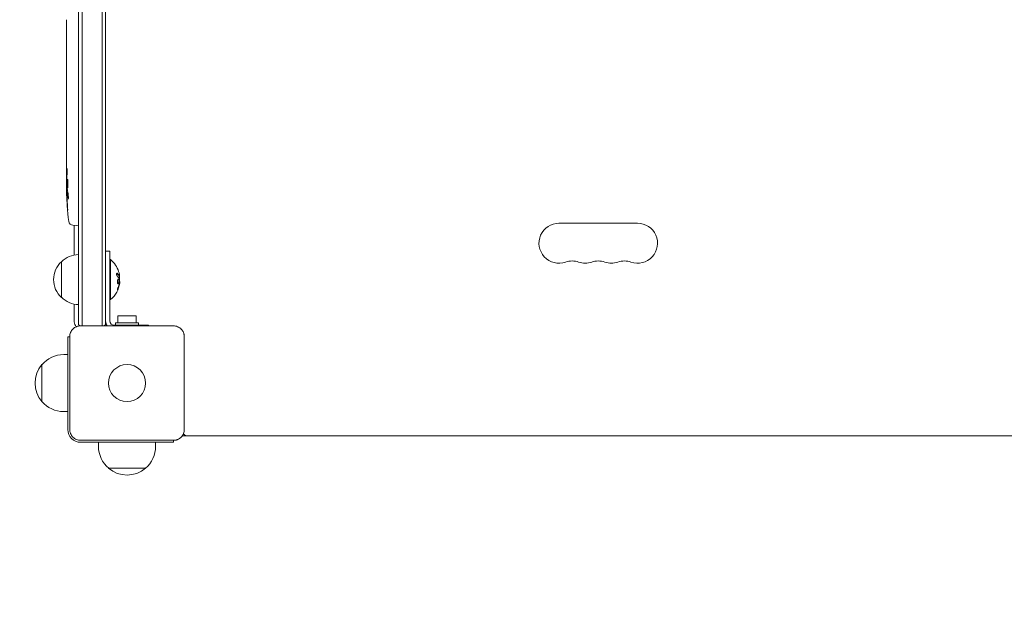
# Model space of a CAD drawing. Units: millimetres. Extents: x -2947 to 3794, y -2527 to 2527.
# Drawn here: x -1485 to -796, y -1146 to -735 of the extents above; entities that cross this region are included whole.
import ezdxf

# ---------------------------------------------------------------- set-up
doc = ezdxf.new("R2010")
doc.units = ezdxf.units.MM
doc.header["$LTSCALE"] = 20
doc.linetypes.add('HIDDEN', pattern=[9.525, 6.35, -3.175])
doc.layers.add('2d', color=230, linetype='Continuous')
doc.layers.add('EN-SafetyZone', color=93, linetype='HIDDEN')

msp = doc.modelspace()

# ---------------------------------------------------------------- linework, layer by layer
at = {"layer": '2d', "lineweight": 0}
for p, q in [((-1444, -370.89), (-1444, -949.11)), ((-1441.5, -370.1), (-1441.5, -949.9)), ((-1427.5, -370.1), (-1427.5, -949.9)), ((-1425, -949.11), (-1425, -370.89)), ((-1452.5, -746.11), (-1452.5, -742.9)), ((-1452.5, -766.38), (-1452.5, -763.02)), ((-1452.47, -771.65), (-1452.47, -769.51)), ((-1452.5, -779.73), (-1452.5, -774.79)), ((-1452.47, -782.87), (-1452.47, -785.01)), ((-1452.5, -791.2), (-1452.5, -788.15)), ((-1452.47, -797.23), (-1452.5, -797.23)), ((-1452.5, -797.53), (-1452.5, -801.13)), ((-1452.47, -794.47), (-1452.47, -802.46)), ((-1452.47, -802.62), (-1452.48, -802.62)), ((-1452.5, -811.93), (-1452.5, -808.05)), ((-1452.47, -815.44), (-1452.47, -817.55)), ((-1452.5, -827.26), (-1452.5, -821.06)), ((-1452.5, -839.41), (-1452.5, -835.41)), ((-1452.5, -848.5), (-1452.5, -845.37)), ((-1452.09, -850.04), (-1452.49, -850.06)), ((-1452.41, -854.94), (-1451.73, -854.96)), ((-1452.09, -856.5), (-1452.09, -856.5)), ((-1451.44, -856.53), (-1452.08, -856.5)), ((-1447.94, -879.41), (-1445.5, -879.5)), ((-1447, -900.3), (-1447, -879.45)), ((-1444, -879.45), (-1445.5, -879.5)), ((-1052.5, -878), (-1107.5, -878)), ((-1425, -897.5), (-1422, -897.5)), ((-1422, -897.5), (-1422, -946.5)), ((-1456, -905), (-1456, -930)), ((-1422, -903.5), (-1421.5, -903.5)), ((-1421.5, -903.5), (-1421.5, -931.5)), ((-1415.2, -915.44), (-1415.4, -915.44)), ((-1415.15, -918.93), (-1415.26, -918.93)), ((-1447, -947), (-1447, -934.7)), ((-1422, -931.5), (-1421.5, -931.5)), ((-1403.5, -942.9), (-1416.5, -942.9)), ((-1416.5, -942.9), (-1416.5, -947.9)), ((-1403.5, -942.9), (-1403.5, -947.9)), ((-1442.5, -949.9), (-1377.5, -949.9)), ((-1395, -949.5), (-1419, -949.5)), ((-1418, -947.9), (-1402, -947.9)), ((-1418, -949.5), (-1418, -947.9)), ((-1402, -949.5), (-1402, -947.9)), ((-1395, -949.5), (-1395, -949.9)), ((-1451.5, -1022.5), (-1451.5, -957.5)), ((-1450.1, -957.5), (-1451.5, -957.5)), ((-1450.1, -1022.5), (-1450.1, -957.5)), ((-1369.9, -957.5), (-1369.9, -1022.5)), ((-1451.5, -970), (-1454.3, -970)), ((-1469.63, -1003), (-1469.63, -977)), ((-1451.5, -1010), (-1454.3, -1010)), ((-788.7, -1027), (-1371.3, -1027)), ((-1377.5, -1030.1), (-1442.5, -1030.1)), ((-1442.5, -1031.5), (-1377.5, -1031.5)), ((-1430, -1031.5), (-1430, -1034.3)), ((-1390, -1031.5), (-1390, -1034.3)), ((-1377.5, -1031.5), (-1377.5, -1030.1)), ((-1397, -1049.63), (-1423, -1049.63))]:
    msp.add_line(p, q, dxfattribs=at)
msp.add_circle((-1410, -990), 13, dxfattribs=at)
for centre, radius, start, end in [((-1213.95, -848.5), 238.55, 180, 180.37365), ((-1213.95, -848.5), 238.55, 181.54688, 186.80643), ((-1447.84, -876.42), 3, 186.80643, 268), ((-1107.5, -892), 14, 90, 289.10989), ((-1052.5, -892), 14, 250.89011, 90), ((-1443.81, -917), 17, 90.6413, 135.8135), ((-1444.48, -917.5), 17, 132.66793, 227.33207), ((-1433.33, -917.5), 18.33, 17.72151, 49.80954), ((-1098.33, -918.46), 14, 70.89011, 109.10989), ((-1089.17, -892), 14, 250.89011, 289.10989), ((-1080, -918.46), 14, 70.89011, 109.10989), ((-1070.83, -892), 14, 250.89011, 289.10989), ((-1061.67, -918.46), 14, 70.89011, 109.10989), ((-1433.53, -917.5), 18.33, 353.04887, 6.46588), ((-1433.33, -917.5), 18.33, 310.19046, 352.31657), ((-1443.81, -918), 17, 224.1865, 269.3587), ((-1442, -947), 5, 180, 224.966), ((-1434.5, -937.5), 15, 230.70352, 235.83755), ((-1434.5, -937.5), 15, 304.24217, 309.29648), ((-1419, -946.5), 6, 180, 214.51811), ((-1419, -946.5), 3, 180, 270), ((-1454.3, -990), 20, 90, 140.02151), ((-1454.43, -990), 20, 139.4584, 220.5416), ((-1454.3, -990), 20, 219.97849, 270), ((-1442.5, -1022.5), 9, 180, 270), ((-1371.3, -1025.5), 1.5, 267.16849, 270), ((-1367, -1022), 5, 225.034, 270), ((-1410, -1034.3), 20, 180, 230.02151), ((-1410, -1034.3), 20, 309.97849, 0), ((-1410, -1034.43), 20, 229.4584, 310.5416)]:
    msp.add_arc(centre, radius, start, end, dxfattribs=at)
for centre, major_axis, ratio, start_param, end_param in [((-1214.42, -732.5), (-237.9, -11.26), 0.674575, 6.231151, 6.246958), ((-1214.26, -749.07), (-238.12, 11.29), 0.676105, 0.013181, 0.027722), ((-1214.65, -839.66), (236.95, 18.88), 0.898331, 3.094598, 3.118371), ((-1214.34, -838.72), (-238.11, -9.42), 0.469984, 0.050953, 0.08068), ((-1214.05, -848.06), (-232.38, -53.85), 0.987978, 6.095564, 6.128421), ((-1214.6, -851.43), (232.1, -51.81), 0.987086, 3.399564, 3.428795), ((-1214.29, -857.22), (-238.16, 9.38), 0.462192, 0.0806, 0.117477), ((-1433.33, -917.36), (18.31, 0), 0.987688, 0.202338, 0.305725), ((-1433.33, -916.95), (18.27, 0), 0.928039, 5.912402, 6.081852)]:
    msp.add_ellipse(centre, major_axis=major_axis, ratio=ratio, start_param=start_param, end_param=end_param, dxfattribs=at)
for points in [[(-1452.5, -742.5), (-1452.5, -742.42), (-1452.5, -742.34), (-1452.5, -742.24)], [(-1452.48, -751.27), (-1452.47, -752.37), (-1452.47, -754.57), (-1452.47, -756.76), (-1452.48, -757.86)], [(-1452.5, -791.32), (-1452.5, -791.25), (-1452.5, -791.21), (-1452.5, -791.2)], [(-1452.5, -808.01), (-1452.5, -808.02), (-1452.5, -808.04), (-1452.5, -808.05)], [(-1452.36, -848.5), (-1452.35, -848.17), (-1452.34, -847.8), (-1452.34, -847.41)], [(-1452.13, -848.5), (-1452.13, -848.51), (-1452.13, -848.52), (-1452.13, -848.53)], [(-1451.93, -853.6), (-1451.92, -853.7), (-1451.92, -853.78), (-1451.91, -853.83)], [(-1416.96, -913.11), (-1417.01, -913.07), (-1417.05, -913.04), (-1417.1, -913.01)], [(-1416.79, -915.07), (-1416.22, -915.64), (-1415.78, -916.25), (-1415.49, -916.87)], [(-1415.27, -915.31), (-1415.55, -914.55), (-1416.05, -913.81), (-1416.76, -913.11)], [(-1415.5, -915.24), (-1415.5, -915.24), (-1415.5, -915.24), (-1415.5, -915.24)], [(-1415.45, -917), (-1415.33, -917.92), (-1415.29, -918.84), (-1415.34, -919.76)], [(-1415.39, -913.73), (-1415.28, -914.27), (-1415.21, -914.77), (-1415.18, -915.15)], [(-1416.6, -924.24), (-1416.55, -924.15), (-1416.51, -924.05), (-1416.46, -923.94)], [(-1416.26, -923.94), (-1415.81, -922.88), (-1415.49, -921.78), (-1415.28, -920.66)], [(-1415.38, -920.12), (-1415.4, -920.19), (-1415.41, -920.27), (-1415.43, -920.35)], [(-1415.28, -920.66), (-1415.23, -920.4), (-1415.19, -920.16), (-1415.16, -919.93)], [(-1415.16, -919.93), (-1415.16, -919.9), (-1415.15, -919.86), (-1415.15, -919.83)], [(-1415.15, -919.83), (-1415.08, -919.27), (-1415.08, -918.93), (-1415.15, -918.93)]]:
    msp.add_open_spline(points, degree=3, dxfattribs=at)
for points, knots in [([(-1452.49, -742.5), (-1452.49, -742.67), (-1452.49, -742.79), (-1452.5, -742.92), (-1452.5, -742.96), (-1452.5, -743), (-1452.5, -743.01), (-1452.5, -743.01), (-1452.5, -743.01), (-1452.5, -743), (-1452.5, -742.95), (-1452.5, -742.92), (-1452.5, -742.79), (-1452.5, -742.67), (-1452.5, -742.5)], [0.000000349, 0.000000349, 0.000000349, 0.000000349, 0.000871756, 0.000871756, 0.001307459, 0.001307459, 0.001743162, 0.001743162, 0.001743162, 0.002177341, 0.002177341, 0.00261152, 0.00261152, 0.003479877, 0.003479877, 0.003479877, 0.003479877]), ([(-1452.44, -737.94), (-1452.44, -738.09), (-1452.44, -738.26), (-1452.45, -738.62), (-1452.45, -738.81), (-1452.45, -739.21), (-1452.45, -739.43), (-1452.46, -739.86), (-1452.46, -740.08), (-1452.46, -740.52), (-1452.47, -740.73), (-1452.47, -741.15), (-1452.47, -741.35), (-1452.48, -741.73), (-1452.48, -741.91), (-1452.48, -742.23), (-1452.49, -742.38), (-1452.49, -742.5)], [0.000278188, 0.000278188, 0.000278188, 0.000278188, 0.000930742, 0.000930742, 0.001583296, 0.001583296, 0.00223585, 0.00223585, 0.002888404, 0.002888404, 0.003540958, 0.003540958, 0.004193512, 0.004193512, 0.004846065, 0.004846065, 0.005498619, 0.005498619, 0.005498619, 0.005498619]), ([(-1452.5, -746.11), (-1452.5, -746.14), (-1452.5, -746.17), (-1452.5, -746.4), (-1452.5, -746.61), (-1452.5, -747.07), (-1452.5, -747.31), (-1452.49, -747.83), (-1452.49, -748.11), (-1452.49, -748.69), (-1452.48, -748.99), (-1452.48, -749.61), (-1452.48, -749.93), (-1452.48, -750.59), (-1452.48, -750.93), (-1452.48, -751.27)], [0.001882271, 0.001882271, 0.001882271, 0.001882271, 0.002059614, 0.002059614, 0.003089283, 0.003089283, 0.004118952, 0.004118952, 0.005148621, 0.005148621, 0.00617829, 0.00617829, 0.007207959, 0.007207959, 0.008237628, 0.008237628, 0.008237628, 0.008237628]), ([(-1452.48, -758.13), (-1452.48, -758.11), (-1452.48, -758.08), (-1452.48, -757.96), (-1452.48, -757.85), (-1452.49, -757.57), (-1452.49, -757.41), (-1452.49, -757.06), (-1452.49, -756.87), (-1452.5, -756.46), (-1452.5, -756.24), (-1452.5, -755.79), (-1452.5, -755.55), (-1452.5, -755.06), (-1452.5, -754.81), (-1452.5, -754.32), (-1452.5, -754.07), (-1452.5, -753.59), (-1452.5, -753.35), (-1452.5, -752.89), (-1452.5, -752.67), (-1452.49, -752.26), (-1452.49, -752.07), (-1452.49, -751.72), (-1452.49, -751.56), (-1452.48, -751.29), (-1452.48, -751.17), (-1452.48, -751.05), (-1452.48, -751.03), (-1452.48, -751)], [0.001286495, 0.001286495, 0.001286495, 0.001286495, 0.00147754, 0.00147754, 0.002216211, 0.002216211, 0.002954882, 0.002954882, 0.003693553, 0.003693553, 0.004432224, 0.004432224, 0.005170895, 0.005170895, 0.005909567, 0.005909567, 0.006648238, 0.006648238, 0.007386909, 0.007386909, 0.00812558, 0.00812558, 0.008864251, 0.008864251, 0.009602922, 0.009602922, 0.010341593, 0.010341593, 0.010534629, 0.010534629, 0.010534629, 0.010534629]), ([(-1452.5, -763.02), (-1452.5, -762.99), (-1452.5, -762.96), (-1452.5, -762.73), (-1452.5, -762.52), (-1452.5, -762.06), (-1452.5, -761.82), (-1452.49, -761.3), (-1452.49, -761.02), (-1452.49, -760.44), (-1452.48, -760.14), (-1452.48, -759.52), (-1452.48, -759.2), (-1452.48, -758.54), (-1452.48, -758.2), (-1452.48, -757.86)], [0.001882271, 0.001882271, 0.001882271, 0.001882271, 0.002059614, 0.002059614, 0.003089283, 0.003089283, 0.004118952, 0.004118952, 0.005148621, 0.005148621, 0.00617829, 0.00617829, 0.007207959, 0.007207959, 0.008237628, 0.008237628, 0.008237628, 0.008237628]), ([(-1452.5, -766.38), (-1452.5, -766.38), (-1452.5, -766.4), (-1452.49, -766.48), (-1452.49, -766.54), (-1452.49, -766.69), (-1452.49, -766.79), (-1452.48, -767.02), (-1452.48, -767.15), (-1452.48, -767.44), (-1452.48, -767.6), (-1452.47, -767.94), (-1452.47, -768.12), (-1452.47, -768.5), (-1452.47, -768.69), (-1452.47, -769.1), (-1452.47, -769.3), (-1452.47, -769.51)], [0.000000197, 0.000000197, 0.000000197, 0.000000197, 0.000612703, 0.000612703, 0.001225209, 0.001225209, 0.001837716, 0.001837716, 0.002450222, 0.002450222, 0.003062728, 0.003062728, 0.003675234, 0.003675234, 0.00428774, 0.00428774, 0.004900246, 0.004900246, 0.004900246, 0.004900246]), ([(-1452.49, -774.07), (-1452.49, -773.99), (-1452.49, -773.87), (-1452.48, -773.55), (-1452.48, -773.36), (-1452.47, -772.71), (-1452.47, -772.19), (-1452.47, -771.65)], [0.000000321, 0.000000321, 0.000000321, 0.000000321, 0.000793792, 0.000793792, 0.001587263, 0.001587263, 0.003174204, 0.003174204, 0.003174204, 0.003174204]), ([(-1452.5, -788.15), (-1452.5, -788.15), (-1452.5, -788.13), (-1452.49, -788.05), (-1452.49, -787.99), (-1452.49, -787.83), (-1452.49, -787.74), (-1452.48, -787.51), (-1452.48, -787.38), (-1452.48, -787.09), (-1452.48, -786.93), (-1452.47, -786.59), (-1452.47, -786.4), (-1452.47, -786.03), (-1452.47, -785.83), (-1452.47, -785.43), (-1452.47, -785.22), (-1452.47, -785.01)], [0.000000197, 0.000000197, 0.000000197, 0.000000197, 0.000612703, 0.000612703, 0.001225209, 0.001225209, 0.001837716, 0.001837716, 0.002450222, 0.002450222, 0.003062728, 0.003062728, 0.003675234, 0.003675234, 0.00428774, 0.00428774, 0.004900246, 0.004900246, 0.004900246, 0.004900246]), ([(-1452.47, -782.87), (-1452.47, -782.61), (-1452.47, -782.34), (-1452.47, -781.84), (-1452.47, -781.6), (-1452.48, -780.95), (-1452.49, -780.62), (-1452.49, -780.45)], [0.000000197, 0.000000197, 0.000000197, 0.000000197, 0.000793667, 0.000793667, 0.001587138, 0.001587138, 0.003174078, 0.003174078, 0.003174078, 0.003174078]), ([(-1452.47, -794.47), (-1452.47, -794.09), (-1452.47, -793.73), (-1452.47, -793.2), (-1452.47, -793.03), (-1452.48, -792.71), (-1452.48, -792.56), (-1452.48, -792.28), (-1452.48, -792.14), (-1452.49, -791.91), (-1452.49, -791.8), (-1452.49, -791.52), (-1452.49, -791.39), (-1452.5, -791.32)], [0.000000197, 0.000000197, 0.000000197, 0.000000197, 0.001108385, 0.001108385, 0.001662478, 0.001662478, 0.002216572, 0.002216572, 0.002770666, 0.002770666, 0.003324759, 0.003324759, 0.004432947, 0.004432947, 0.004432947, 0.004432947]), ([(-1452.5, -797.23), (-1452.5, -797.23), (-1452.5, -797.27), (-1452.5, -797.38), (-1452.5, -797.45), (-1452.5, -797.53)], [0.0000001972, 0.0000001972, 0.0000001972, 0.0000001972, 0.0002344487, 0.0002344487, 0.0004687001, 0.0004687001, 0.0004687001, 0.0004687001]), ([(-1452.49, -802.39), (-1452.49, -802.34), (-1452.49, -802.27), (-1452.5, -802.1), (-1452.5, -802), (-1452.5, -801.67), (-1452.5, -801.4), (-1452.5, -801.13)], [0.000001147, 0.000001147, 0.000001147, 0.000001147, 0.000403438, 0.000403438, 0.00080573, 0.00080573, 0.001610313, 0.001610313, 0.001610313, 0.001610313]), ([(-1452.47, -802.46), (-1452.47, -803.07), (-1452.47, -803.65), (-1452.47, -804.51), (-1452.47, -804.79), (-1452.48, -805.33), (-1452.48, -805.58), (-1452.48, -806.07), (-1452.49, -806.31), (-1452.49, -806.75), (-1452.49, -806.95), (-1452.5, -807.31), (-1452.5, -807.48), (-1452.5, -807.78), (-1452.5, -807.9), (-1452.5, -808.01)], [0.000000197, 0.000000197, 0.000000197, 0.000000197, 0.001782446, 0.001782446, 0.00267357, 0.00267357, 0.003564695, 0.003564695, 0.004455819, 0.004455819, 0.005346943, 0.005346943, 0.006238068, 0.006238068, 0.007129192, 0.007129192, 0.007129192, 0.007129192]), ([(-1452.49, -802.39), (-1452.49, -802.47), (-1452.49, -802.52), (-1452.49, -802.6), (-1452.48, -802.62), (-1452.48, -802.62)], [0.00000032, 0.00000032, 0.00000032, 0.00000032, 0.000569971, 0.000569971, 0.001139621, 0.001139621, 0.001139621, 0.001139621]), ([(-1452.49, -812.68), (-1452.49, -812.79), (-1452.49, -812.93), (-1452.48, -813.2), (-1452.48, -813.31), (-1452.48, -813.52), (-1452.48, -813.64), (-1452.47, -813.88), (-1452.47, -814.01), (-1452.47, -814.28), (-1452.47, -814.41), (-1452.47, -814.7), (-1452.47, -814.84), (-1452.47, -815.14), (-1452.47, -815.29), (-1452.47, -815.44)], [0.000000319, 0.000000319, 0.000000319, 0.000000319, 0.000888854, 0.000888854, 0.001333121, 0.001333121, 0.001777389, 0.001777389, 0.002221656, 0.002221656, 0.002665924, 0.002665924, 0.003110191, 0.003110191, 0.003554458, 0.003554458, 0.003554458, 0.003554458]), ([(-1452.49, -820.31), (-1452.49, -820.2), (-1452.49, -820.06), (-1452.48, -819.79), (-1452.48, -819.68), (-1452.48, -819.47), (-1452.48, -819.35), (-1452.47, -819.11), (-1452.47, -818.98), (-1452.47, -818.71), (-1452.47, -818.58), (-1452.47, -818.29), (-1452.47, -818.15), (-1452.47, -817.85), (-1452.47, -817.7), (-1452.47, -817.55)], [0.000000319, 0.000000319, 0.000000319, 0.000000319, 0.000888854, 0.000888854, 0.001333122, 0.001333122, 0.001777389, 0.001777389, 0.002221657, 0.002221657, 0.002665925, 0.002665925, 0.003110192, 0.003110192, 0.00355446, 0.00355446, 0.00355446, 0.00355446]), ([(-1452.48, -816.14), (-1452.48, -816.16), (-1452.48, -816.2), (-1452.48, -816.3), (-1452.48, -816.37), (-1452.48, -816.49), (-1452.48, -816.56), (-1452.48, -816.66), (-1452.48, -816.7), (-1452.48, -816.72)], [0.000003263, 0.000003263, 0.000003263, 0.000003263, 0.0001923825, 0.0001923825, 0.000381502, 0.000381502, 0.0005706214, 0.0005706214, 0.0007597409, 0.0007597409, 0.0007597409, 0.0007597409]), ([(-1452.47, -828.89), (-1452.47, -828.65), (-1452.48, -828.43), (-1452.48, -828.03), (-1452.48, -827.86), (-1452.49, -827.42), (-1452.49, -827.26), (-1452.5, -827.26)], [0.000000543, 0.000000543, 0.000000543, 0.000000543, 0.000745385, 0.000745385, 0.001490227, 0.001490227, 0.002979911, 0.002979911, 0.002979911, 0.002979911]), ([(-1452.47, -832.56), (-1452.47, -832.83), (-1452.47, -833.08), (-1452.48, -833.52), (-1452.48, -833.7), (-1452.49, -833.84)], [0.000000517, 0.000000517, 0.000000517, 0.000000517, 0.000835055, 0.000835055, 0.001669592, 0.001669592, 0.001669592, 0.001669592]), ([(-1452.47, -828.89), (-1452.47, -829.48), (-1452.47, -830.09), (-1452.47, -831.03), (-1452.47, -831.34), (-1452.47, -831.96), (-1452.47, -832.26), (-1452.47, -832.56)], [0.000003272, 0.000003272, 0.000003272, 0.000003272, 0.00186313, 0.00186313, 0.002793058, 0.002793058, 0.003722987, 0.003722987, 0.003722987, 0.003722987]), ([(-1452.5, -839.41), (-1452.5, -839.41), (-1452.5, -839.43), (-1452.49, -839.5), (-1452.49, -839.56), (-1452.49, -839.71), (-1452.49, -839.8), (-1452.48, -840.02), (-1452.48, -840.15), (-1452.48, -840.42), (-1452.48, -840.57), (-1452.47, -840.9), (-1452.47, -841.07), (-1452.47, -841.43), (-1452.47, -841.62), (-1452.47, -842), (-1452.47, -842.19), (-1452.47, -842.58), (-1452.47, -842.78), (-1452.47, -843.16), (-1452.47, -843.35), (-1452.47, -843.71), (-1452.47, -843.88), (-1452.48, -844.21), (-1452.48, -844.36), (-1452.48, -844.64), (-1452.48, -844.76), (-1452.49, -844.98), (-1452.49, -845.07), (-1452.49, -845.22), (-1452.49, -845.27), (-1452.5, -845.35), (-1452.5, -845.37), (-1452.5, -845.37)], [0.000000197, 0.000000197, 0.000000197, 0.000000197, 0.000582564, 0.000582564, 0.00116493, 0.00116493, 0.001747296, 0.001747296, 0.002329663, 0.002329663, 0.002912029, 0.002912029, 0.003494395, 0.003494395, 0.004076762, 0.004076762, 0.004659128, 0.004659128, 0.005241494, 0.005241494, 0.005823861, 0.005823861, 0.006406227, 0.006406227, 0.006988593, 0.006988593, 0.00757096, 0.00757096, 0.008153326, 0.008153326, 0.008735693, 0.008735693, 0.009318059, 0.009318059, 0.009318059, 0.009318059]), ([(-1452.01, -842.36), (-1452, -842.23), (-1452, -842.1), (-1452, -841.84), (-1452, -841.7), (-1452, -841.44), (-1452, -841.3), (-1452, -841.04), (-1452, -840.91), (-1452.01, -840.54), (-1452.02, -840.31), (-1452.04, -840.03), (-1452.05, -839.94), (-1452.06, -839.79), (-1452.07, -839.73), (-1452.08, -839.63), (-1452.09, -839.59), (-1452.11, -839.54), (-1452.11, -839.53), (-1452.14, -839.53), (-1452.15, -839.58), (-1452.17, -839.73), (-1452.18, -839.8), (-1452.19, -839.95), (-1452.19, -840.03), (-1452.2, -840.22), (-1452.21, -840.33), (-1452.22, -840.55), (-1452.22, -840.67), (-1452.22, -840.79)], [0.000091322, 0.000091322, 0.000091322, 0.000091322, 0.000493092, 0.000493092, 0.000894863, 0.000894863, 0.001296633, 0.001296633, 0.001698403, 0.001698403, 0.002501944, 0.002501944, 0.002903714, 0.002903714, 0.003305485, 0.003305485, 0.003707255, 0.003707255, 0.004109026, 0.004109026, 0.004912566, 0.004912566, 0.005314337, 0.005314337, 0.005716107, 0.005716107, 0.006117877, 0.006117877, 0.006519648, 0.006519648, 0.006519648, 0.006519648]), ([(-1452.14, -847.74), (-1452.14, -847.86), (-1452.14, -847.99), (-1452.14, -848.25), (-1452.14, -848.38), (-1452.13, -848.5)], [0.0000052657, 0.0000052657, 0.0000052657, 0.0000052657, 0.0003919825, 0.0003919825, 0.0007786993, 0.0007786993, 0.0007786993, 0.0007786993]), ([(-1451.49, -848.5), (-1451.5, -848.28), (-1451.52, -848.08), (-1451.55, -847.72), (-1451.57, -847.57), (-1451.6, -847.38), (-1451.61, -847.33), (-1451.64, -847.23), (-1451.65, -847.19), (-1451.68, -847.09), (-1451.7, -847.06), (-1451.72, -847.06), (-1451.74, -847.06), (-1451.76, -847.1), (-1451.8, -847.23), (-1451.82, -847.32), (-1451.86, -847.57), (-1451.87, -847.72), (-1451.9, -848.08), (-1451.91, -848.28), (-1451.92, -848.5)], [0.000000236, 0.000000236, 0.000000236, 0.000000236, 0.000786268, 0.000786268, 0.0015723, 0.0015723, 0.001965316, 0.001965316, 0.002358332, 0.002358332, 0.003144365, 0.003144365, 0.003144365, 0.003924783, 0.003924783, 0.004705201, 0.004705201, 0.005485619, 0.005485619, 0.006266036, 0.006266036, 0.006266036, 0.006266036]), ([(-1452.45, -850.05), (-1452.44, -850.05), (-1452.43, -850.02), (-1452.42, -849.88), (-1452.41, -849.78), (-1452.4, -849.51), (-1452.39, -849.35), (-1452.38, -848.96), (-1452.37, -848.74), (-1452.36, -848.5)], [0.000000197, 0.000000197, 0.000000197, 0.000000197, 0.000938699, 0.000938699, 0.0018772, 0.0018772, 0.002815702, 0.002815702, 0.003754204, 0.003754204, 0.003754204, 0.003754204]), ([(-1452.43, -850.05), (-1452.42, -850.05), (-1452.42, -850.07), (-1452.41, -850.13), (-1452.41, -850.18), (-1452.4, -850.3), (-1452.39, -850.38), (-1452.38, -850.55), (-1452.38, -850.66), (-1452.37, -850.88), (-1452.37, -851), (-1452.36, -851.27), (-1452.35, -851.41), (-1452.34, -851.85), (-1452.33, -852.18), (-1452.33, -852.65), (-1452.32, -852.82), (-1452.32, -853.13), (-1452.32, -853.28), (-1452.32, -853.58), (-1452.32, -853.72), (-1452.32, -853.99), (-1452.32, -854.11), (-1452.32, -854.34), (-1452.32, -854.44), (-1452.32, -854.62), (-1452.32, -854.69), (-1452.33, -854.82), (-1452.33, -854.86), (-1452.34, -854.93), (-1452.34, -854.94), (-1452.35, -854.94)], [0.000000197, 0.000000197, 0.000000197, 0.000000197, 0.000478082, 0.000478082, 0.000955967, 0.000955967, 0.001433851, 0.001433851, 0.001911736, 0.001911736, 0.002389621, 0.002389621, 0.002867505, 0.002867505, 0.003823275, 0.003823275, 0.00430116, 0.00430116, 0.004779044, 0.004779044, 0.005256929, 0.005256929, 0.005734814, 0.005734814, 0.006212698, 0.006212698, 0.006690583, 0.006690583, 0.007168468, 0.007168468, 0.007646353, 0.007646353, 0.007646353, 0.007646353]), ([(-1452.27, -858.14), (-1452.28, -857.94), (-1452.29, -857.74), (-1452.3, -857.35), (-1452.31, -857.15), (-1452.33, -856.76), (-1452.33, -856.58), (-1452.35, -856.23), (-1452.35, -856.06), (-1452.37, -855.76), (-1452.37, -855.62), (-1452.38, -855.38), (-1452.39, -855.28), (-1452.4, -855.11), (-1452.4, -855.05), (-1452.41, -854.96), (-1452.41, -854.94), (-1452.41, -854.94)], [0.000001399, 0.000001399, 0.000001399, 0.000001399, 0.000597808, 0.000597808, 0.001194216, 0.001194216, 0.001790625, 0.001790625, 0.002387034, 0.002387034, 0.002983443, 0.002983443, 0.003579851, 0.003579851, 0.00417626, 0.00417626, 0.004772669, 0.004772669, 0.004772669, 0.004772669]), ([(-1451.92, -848.5), (-1451.93, -848.74), (-1451.94, -848.99), (-1451.95, -849.4), (-1451.95, -849.54), (-1451.95, -849.82), (-1451.95, -849.96), (-1451.95, -850.38), (-1451.94, -850.67), (-1451.93, -851.08), (-1451.93, -851.21), (-1451.92, -851.48), (-1451.91, -851.61), (-1451.89, -851.98), (-1451.88, -852.21), (-1451.84, -852.62), (-1451.83, -852.79), (-1451.79, -853.01), (-1451.78, -853.07), (-1451.76, -853.19), (-1451.75, -853.23), (-1451.72, -853.34), (-1451.69, -853.38), (-1451.67, -853.38), (-1451.66, -853.38), (-1451.65, -853.38), (-1451.63, -853.34), (-1451.61, -853.31), (-1451.58, -853.2), (-1451.56, -853.09), (-1451.52, -852.8), (-1451.51, -852.62), (-1451.49, -852.32), (-1451.48, -852.21), (-1451.47, -851.98), (-1451.46, -851.86), (-1451.45, -851.49), (-1451.44, -851.22), (-1451.44, -850.81), (-1451.44, -850.67), (-1451.44, -850.39), (-1451.44, -850.24), (-1451.44, -849.82), (-1451.45, -849.54), (-1451.46, -849), (-1451.48, -848.74), (-1451.49, -848.5)], [0.00000024, 0.00000024, 0.00000024, 0.00000024, 0.00084465, 0.00084465, 0.00126686, 0.00126686, 0.00168907, 0.00168907, 0.00253349, 0.00253349, 0.0029557, 0.0029557, 0.00337791, 0.00337791, 0.00422233, 0.00422233, 0.00506674, 0.00506674, 0.00548895, 0.00548895, 0.00591116, 0.00591116, 0.00675558, 0.00675558, 0.00675558, 0.00717871, 0.00717871, 0.00760184, 0.00760184, 0.00844811, 0.00844811, 0.00929437, 0.00929437, 0.0097175, 0.0097175, 0.01014064, 0.01014064, 0.0109869, 0.0109869, 0.01141003, 0.01141003, 0.01183316, 0.01183316, 0.01267943, 0.01267943, 0.01352569, 0.01352569, 0.01352569, 0.01352569]), ([(-1452.03, -856.73), (-1452.04, -856.63), (-1452.06, -856.56), (-1452.08, -856.49), (-1452.09, -856.49), (-1452.12, -856.59), (-1452.13, -856.8), (-1452.13, -857.1)], [0.000008673, 0.000008673, 0.000008673, 0.000008673, 0.000638311, 0.000638311, 0.00126795, 0.00126795, 0.002527227, 0.002527227, 0.002527227, 0.002527227]), ([(-1452.13, -857.1), (-1452.13, -857.47), (-1452.13, -857.88), (-1452.11, -858.57), (-1452.11, -858.8), (-1452.09, -859.29), (-1452.08, -859.53), (-1452.07, -859.79)], [0.000012654, 0.000012654, 0.000012654, 0.000012654, 0.001527228, 0.001527228, 0.002284515, 0.002284515, 0.003041801, 0.003041801, 0.003041801, 0.003041801]), ([(-1451.31, -857.13), (-1451.3, -857.19), (-1451.29, -857.25), (-1451.27, -857.39), (-1451.26, -857.46), (-1451.23, -857.63), (-1451.22, -857.72), (-1451.2, -857.91), (-1451.19, -858.01), (-1451.18, -858.22), (-1451.17, -858.33), (-1451.15, -858.55), (-1451.15, -858.67), (-1451.13, -858.9), (-1451.13, -859.01), (-1451.12, -859.24), (-1451.12, -859.35), (-1451.11, -859.69), (-1451.11, -859.9), (-1451.11, -860.29), (-1451.12, -860.46), (-1451.14, -860.74), (-1451.15, -860.86), (-1451.19, -861), (-1451.21, -861.04), (-1451.23, -861.04), (-1451.24, -861.04), (-1451.26, -861.02), (-1451.29, -860.94), (-1451.31, -860.88), (-1451.32, -860.8)], [0.000504699, 0.000504699, 0.000504699, 0.000504699, 0.000848397, 0.000848397, 0.001192095, 0.001192095, 0.001535792, 0.001535792, 0.00187949, 0.00187949, 0.002223188, 0.002223188, 0.002566885, 0.002566885, 0.002910583, 0.002910583, 0.003254281, 0.003254281, 0.003941676, 0.003941676, 0.004629072, 0.004629072, 0.005316467, 0.005316467, 0.006003862, 0.006003862, 0.006003862, 0.006502526, 0.006502526, 0.00700119, 0.00700119, 0.00700119, 0.00700119]), ([(-1451.68, -866.64), (-1451.66, -866.94), (-1451.64, -867.22), (-1451.61, -867.74), (-1451.6, -867.97), (-1451.58, -868.26), (-1451.58, -868.34), (-1451.57, -868.49), (-1451.57, -868.56), (-1451.57, -868.66), (-1451.57, -868.7), (-1451.57, -868.75), (-1451.58, -868.76), (-1451.58, -868.76), (-1451.58, -868.76), (-1451.59, -868.74), (-1451.6, -868.67), (-1451.61, -868.61), (-1451.63, -868.46), (-1451.64, -868.37), (-1451.66, -868.15), (-1451.67, -868.02), (-1451.7, -867.75), (-1451.71, -867.6), (-1451.74, -867.29), (-1451.75, -867.12), (-1451.78, -866.77), (-1451.8, -866.59), (-1451.82, -866.24), (-1451.84, -866.05), (-1451.85, -865.88)], [0.000803216, 0.000803216, 0.000803216, 0.000803216, 0.001686401, 0.001686401, 0.002569586, 0.002569586, 0.003011178, 0.003011178, 0.00345277, 0.00345277, 0.003894363, 0.003894363, 0.004335955, 0.004335955, 0.004335955, 0.004873631, 0.004873631, 0.005411306, 0.005411306, 0.005948982, 0.005948982, 0.006486658, 0.006486658, 0.007024333, 0.007024333, 0.007562009, 0.007562009, 0.008099685, 0.008099685, 0.00863736, 0.00863736, 0.00863736, 0.00863736]), ([(-1416.76, -913.11), (-1416.82, -913.05), (-1416.89, -913.01), (-1416.95, -913), (-1417.01, -912.98), (-1417.07, -912.99), (-1417.12, -913.03), (-1417.17, -913.06), (-1417.21, -913.12), (-1417.24, -913.21), (-1417.27, -913.28), (-1417.29, -913.37), (-1417.3, -913.48), (-1417.3, -913.57), (-1417.3, -913.68), (-1417.29, -913.79), (-1417.28, -913.9), (-1417.27, -914.01), (-1417.24, -914.12), (-1417.22, -914.23), (-1417.19, -914.34), (-1417.15, -914.45), (-1417.11, -914.56), (-1417.06, -914.66), (-1417.01, -914.76), (-1416.96, -914.86), (-1416.9, -914.94), (-1416.84, -915.01), (-1416.83, -915.03), (-1416.81, -915.05), (-1416.79, -915.07)], [0, 0, 0, 0, 0.123267, 0.123267, 0.123267, 0.246944, 0.246944, 0.246944, 0.364412, 0.364412, 0.364412, 0.469764, 0.469764, 0.469764, 0.565076, 0.565076, 0.565076, 0.656937, 0.656937, 0.656937, 0.751946, 0.751946, 0.751946, 0.854928, 0.854928, 0.854928, 0.968152, 0.968152, 0.968152, 1, 1, 1, 1]), ([(-1415.47, -915.31), (-1415.48, -915.29), (-1415.49, -915.26), (-1415.51, -915.22), (-1415.52, -915.2), (-1415.52, -915.18), (-1415.54, -915.15), (-1415.55, -915.11), (-1415.57, -915.07), (-1415.58, -915.05), (-1415.58, -915.04), (-1415.59, -915.04), (-1415.61, -914.99), (-1415.63, -914.94), (-1415.66, -914.87), (-1415.68, -914.83), (-1415.7, -914.79), (-1415.71, -914.77), (-1415.72, -914.76), (-1415.72, -914.75), (-1415.75, -914.7), (-1415.77, -914.66), (-1415.81, -914.59), (-1415.83, -914.55), (-1415.85, -914.51), (-1415.86, -914.49), (-1415.87, -914.48), (-1415.87, -914.47), (-1415.9, -914.42), (-1415.95, -914.36), (-1416, -914.27), (-1416.03, -914.23), (-1416.04, -914.21), (-1416.05, -914.2), (-1416.05, -914.2), (-1416.08, -914.15), (-1416.13, -914.08), (-1416.19, -914), (-1416.22, -913.96), (-1416.23, -913.94), (-1416.24, -913.93), (-1416.25, -913.92), (-1416.28, -913.87), (-1416.33, -913.81), (-1416.4, -913.73), (-1416.43, -913.69), (-1416.45, -913.67), (-1416.46, -913.66), (-1416.46, -913.65), (-1416.5, -913.6), (-1416.56, -913.54), (-1416.63, -913.46), (-1416.66, -913.42), (-1416.68, -913.4), (-1416.69, -913.39), (-1416.78, -913.29), (-1416.87, -913.21), (-1416.96, -913.11)], [0, 0, 0, 0, 0.03125, 0.046875, 0.046875, 0.0625, 0.0625, 0.09375, 0.109375, 0.117187, 0.117187, 0.125, 0.125, 0.1875, 0.1875, 0.21875, 0.234375, 0.242187, 0.242187, 0.25, 0.25, 0.3125, 0.3125, 0.34375, 0.359375, 0.367187, 0.367187, 0.375, 0.375, 0.4375, 0.46875, 0.484375, 0.492187, 0.492187, 0.5, 0.5, 0.5625, 0.59375, 0.609375, 0.617187, 0.617187, 0.625, 0.625, 0.6875, 0.71875, 0.734375, 0.742187, 0.742187, 0.75, 0.75, 0.8125, 0.84375, 0.859375, 0.859375, 0.875, 0.875, 1, 1, 1, 1]), ([(-1415.6, -917.75), (-1415.67, -917.4), (-1415.8, -917.18), (-1416.09, -917.11), (-1416.26, -917.24), (-1416.54, -917.78), (-1416.66, -918.19), (-1416.77, -919.11), (-1416.75, -919.58), (-1416.68, -919.93)], [0.5, 0.5, 0.5, 0.5, 0.625, 0.625, 0.75, 0.75, 0.875, 0.875, 1, 1, 1, 1]), ([(-1415.49, -916.87), (-1415.48, -916.88), (-1415.47, -916.91), (-1415.47, -916.93), (-1415.46, -916.95), (-1415.46, -916.97), (-1415.45, -917)], [0, 0, 0, 0, 0.541586, 0.541586, 0.541586, 1, 1, 1, 1]), ([(-1415.4, -915.44), (-1415.41, -915.44), (-1415.42, -915.43), (-1415.43, -915.41), (-1415.44, -915.4), (-1415.46, -915.36), (-1415.46, -915.34), (-1415.47, -915.31)], [0.6050512, 0.6050512, 0.6050512, 0.6050512, 0.75, 0.75, 0.875, 0.875, 1, 1, 1, 1]), ([(-1415.28, -915.76), (-1415.28, -915.74), (-1415.28, -915.72), (-1415.28, -915.7), (-1415.28, -915.62), (-1415.28, -915.53), (-1415.29, -915.44)], [0.4743292, 0.4743292, 0.4743292, 0.4743292, 0.5190116, 0.5190116, 0.5190116, 0.7114501, 0.7114501, 0.7114501, 0.7114501]), ([(-1415.18, -915.15), (-1415.18, -915.23), (-1415.17, -915.3), (-1415.18, -915.35), (-1415.18, -915.39), (-1415.19, -915.42), (-1415.2, -915.43), (-1415.21, -915.44), (-1415.22, -915.43), (-1415.24, -915.4), (-1415.25, -915.38), (-1415.26, -915.35), (-1415.27, -915.31)], [0, 0, 0, 0, 0.26951, 0.26951, 0.26951, 0.539189, 0.539189, 0.539189, 0.809594, 0.809594, 0.809594, 1, 1, 1, 1]), ([(-1416.3, -923.1), (-1416.35, -923.22), (-1416.4, -923.35), (-1416.45, -923.48), (-1416.5, -923.62), (-1416.54, -923.75), (-1416.58, -923.88), (-1416.62, -924), (-1416.65, -924.12), (-1416.67, -924.23), (-1416.69, -924.32), (-1416.71, -924.4), (-1416.71, -924.47), (-1416.72, -924.53), (-1416.72, -924.57), (-1416.7, -924.6), (-1416.69, -924.62), (-1416.68, -924.63), (-1416.66, -924.62), (-1416.63, -924.61), (-1416.6, -924.58), (-1416.57, -924.53), (-1416.53, -924.49), (-1416.49, -924.42), (-1416.45, -924.34), (-1416.4, -924.25), (-1416.35, -924.15), (-1416.3, -924.04), (-1416.29, -924.01), (-1416.27, -923.98), (-1416.26, -923.94)], [0, 0, 0, 0, 0.117688, 0.117688, 0.117688, 0.23572, 0.23572, 0.23572, 0.348983, 0.348983, 0.348983, 0.453941, 0.453941, 0.453941, 0.55245, 0.55245, 0.55245, 0.649106, 0.649106, 0.649106, 0.748614, 0.748614, 0.748614, 0.85433, 0.85433, 0.85433, 0.967387, 0.967387, 0.967387, 1, 1, 1, 1]), ([(-1416.71, -924.45), (-1416.68, -924.4), (-1416.65, -924.35), (-1416.57, -924.19), (-1416.51, -924.07), (-1416.46, -923.94)], [0.8010076, 0.8010076, 0.8010076, 0.8010076, 0.875, 0.875, 1, 1, 1, 1]), ([(-1416.68, -919.93), (-1416.6, -920.28), (-1416.47, -920.49), (-1416.17, -920.57), (-1416.01, -920.44), (-1415.73, -919.9), (-1415.62, -919.48), (-1415.52, -918.57), (-1415.53, -918.09), (-1415.6, -917.75)], [0, 0, 0, 0, 0.125, 0.125, 0.25, 0.25, 0.375, 0.375, 0.5, 0.5, 0.5, 0.5]), ([(-1416.46, -923.94), (-1416.4, -923.8), (-1416.34, -923.66), (-1416.27, -923.46), (-1416.23, -923.36), (-1416.19, -923.25), (-1416.17, -923.2), (-1416.16, -923.17), (-1416.15, -923.16), (-1416.12, -923.07), (-1416.09, -922.97), (-1416.05, -922.85), (-1416.03, -922.8), (-1416.02, -922.76), (-1416.01, -922.75), (-1415.98, -922.66), (-1415.95, -922.56), (-1415.91, -922.44), (-1415.9, -922.39), (-1415.89, -922.36), (-1415.88, -922.34), (-1415.86, -922.25), (-1415.83, -922.15), (-1415.79, -922.03), (-1415.78, -921.98), (-1415.77, -921.94), (-1415.77, -921.93), (-1415.74, -921.84), (-1415.71, -921.73), (-1415.68, -921.61), (-1415.67, -921.56), (-1415.66, -921.53), (-1415.66, -921.51), (-1415.64, -921.42), (-1415.61, -921.31), (-1415.59, -921.19), (-1415.57, -921.14), (-1415.57, -921.11), (-1415.56, -921.09), (-1415.56, -921.09), (-1415.53, -920.93), (-1415.5, -920.79), (-1415.48, -920.66)], [0, 0, 0, 0, 0.125, 0.125, 0.1875, 0.21875, 0.234375, 0.234375, 0.25, 0.25, 0.3125, 0.34375, 0.359375, 0.359375, 0.375, 0.375, 0.4375, 0.46875, 0.484375, 0.484375, 0.5, 0.5, 0.5625, 0.59375, 0.609375, 0.609375, 0.625, 0.625, 0.6875, 0.71875, 0.734375, 0.734375, 0.75, 0.75, 0.8125, 0.84375, 0.859375, 0.867187, 0.867187, 0.875, 0.875, 1, 1, 1, 1]), ([(-1416.36, -920.51), (-1416.34, -920.5), (-1416.31, -920.49), (-1416.27, -920.45), (-1416.25, -920.43), (-1416.21, -920.39), (-1416.19, -920.37), (-1416.14, -920.29), (-1416.1, -920.24), (-1416.03, -920.1), (-1416, -920.02), (-1415.94, -919.85), (-1415.91, -919.76), (-1415.86, -919.57), (-1415.84, -919.46), (-1415.8, -919.25), (-1415.78, -919.14), (-1415.74, -918.8), (-1415.73, -918.57), (-1415.74, -918.24), (-1415.75, -918.13), (-1415.77, -917.93), (-1415.78, -917.83), (-1415.8, -917.75)], [0.1674411, 0.1674411, 0.1674411, 0.1674411, 0.1875, 0.1875, 0.203125, 0.203125, 0.21875, 0.21875, 0.25, 0.25, 0.28125, 0.28125, 0.3125, 0.3125, 0.34375, 0.34375, 0.375, 0.375, 0.4375, 0.4375, 0.46875, 0.46875, 0.5, 0.5, 0.5, 0.5]), ([(-1415.92, -917.38), (-1415.93, -917.36), (-1415.94, -917.34), (-1415.98, -917.28), (-1416.01, -917.24), (-1416.06, -917.19), (-1416.08, -917.18), (-1416.1, -917.17), (-1416.1, -917.16), (-1416.1, -917.16)], [0.55341018, 0.55341018, 0.55341018, 0.55341018, 0.5625, 0.5625, 0.59375, 0.59375, 0.609375, 0.609375, 0.61153194, 0.61153194, 0.61153194, 0.61153194]), ([(-1415.8, -917.75), (-1415.82, -917.66), (-1415.84, -917.58), (-1415.89, -917.44), (-1415.92, -917.38), (-1415.98, -917.28), (-1416.01, -917.24), (-1416.06, -917.19), (-1416.08, -917.18), (-1416.1, -917.17), (-1416.1, -917.16), (-1416.1, -917.16)], [0.5, 0.5, 0.5, 0.5, 0.53125, 0.53125, 0.5625, 0.5625, 0.59375, 0.59375, 0.609375, 0.609375, 0.6115319, 0.6115319, 0.6115319, 0.6115319]), ([(-1415.48, -920.66), (-1415.47, -920.59), (-1415.46, -920.53), (-1415.43, -920.41), (-1415.42, -920.34), (-1415.41, -920.28), (-1415.41, -920.28), (-1415.41, -920.28)], [0, 0, 0, 0, 0.2166442, 0.2166442, 0.4332885, 0.4332885, 0.4445146, 0.4445146, 0.4445146, 0.4445146]), ([(-1415.34, -919.76), (-1415.34, -919.81), (-1415.34, -919.86), (-1415.35, -919.92), (-1415.36, -919.97), (-1415.36, -920.03), (-1415.37, -920.08), (-1415.38, -920.09), (-1415.38, -920.1), (-1415.38, -920.12)], [0, 0, 0, 0, 0.444984, 0.444984, 0.444984, 0.890124, 0.890124, 0.890124, 1, 1, 1, 1]), ([(-1450.1, -957.5), (-1450.1, -957), (-1450.05, -956.51), (-1449.86, -955.53), (-1449.71, -955.05), (-1449.33, -954.13), (-1449.1, -953.69), (-1448.54, -952.86), (-1448.22, -952.47), (-1447.7, -951.95), (-1447.51, -951.78), (-1447.13, -951.46), (-1446.92, -951.31), (-1446.3, -950.9), (-1445.86, -950.67), (-1445.18, -950.38), (-1444.94, -950.3), (-1444.46, -950.15), (-1444.22, -950.09), (-1443.49, -949.95), (-1443, -949.9), (-1442.5, -949.9)], [0, 0, 0, 0, 0.00149183, 0.00149183, 0.00298367, 0.00298367, 0.0044755, 0.0044755, 0.00596734, 0.00596734, 0.00671326, 0.00671326, 0.00745917, 0.00745917, 0.00895101, 0.00895101, 0.00969693, 0.00969693, 0.01044284, 0.01044284, 0.01193468, 0.01193468, 0.01193468, 0.01193468]), ([(-1377.5, -949.9), (-1377, -949.9), (-1376.51, -949.95), (-1375.53, -950.14), (-1375.05, -950.29), (-1374.13, -950.67), (-1373.69, -950.9), (-1372.86, -951.46), (-1372.47, -951.78), (-1371.95, -952.3), (-1371.78, -952.49), (-1371.46, -952.87), (-1371.31, -953.08), (-1370.9, -953.7), (-1370.67, -954.14), (-1370.38, -954.82), (-1370.3, -955.06), (-1370.15, -955.54), (-1370.09, -955.78), (-1369.95, -956.51), (-1369.9, -957), (-1369.9, -957.5)], [0, 0, 0, 0, 0.00149183, 0.00149183, 0.00298367, 0.00298367, 0.0044755, 0.0044755, 0.00596734, 0.00596734, 0.00671326, 0.00671326, 0.00745917, 0.00745917, 0.00895101, 0.00895101, 0.00969693, 0.00969693, 0.01044284, 0.01044284, 0.01193468, 0.01193468, 0.01193468, 0.01193468]), ([(-1442.5, -1030.1), (-1443, -1030.1), (-1443.49, -1030.05), (-1444.47, -1029.86), (-1444.95, -1029.71), (-1445.87, -1029.33), (-1446.31, -1029.1), (-1447.14, -1028.54), (-1447.53, -1028.22), (-1448.05, -1027.7), (-1448.22, -1027.51), (-1448.54, -1027.13), (-1448.69, -1026.92), (-1449.1, -1026.3), (-1449.33, -1025.86), (-1449.62, -1025.18), (-1449.7, -1024.94), (-1449.85, -1024.46), (-1449.91, -1024.22), (-1450.05, -1023.49), (-1450.1, -1023), (-1450.1, -1022.5)], [0, 0, 0, 0, 0.00149183, 0.00149183, 0.00298367, 0.00298367, 0.0044755, 0.0044755, 0.00596734, 0.00596734, 0.00671326, 0.00671326, 0.00745917, 0.00745917, 0.00895101, 0.00895101, 0.00969693, 0.00969693, 0.01044284, 0.01044284, 0.01193468, 0.01193468, 0.01193468, 0.01193468]), ([(-1369.9, -1022.5), (-1369.9, -1023), (-1369.95, -1023.49), (-1370.14, -1024.47), (-1370.29, -1024.95), (-1370.67, -1025.87), (-1370.9, -1026.31), (-1371.46, -1027.14), (-1371.78, -1027.53), (-1372.3, -1028.05), (-1372.49, -1028.22), (-1372.87, -1028.54), (-1373.08, -1028.69), (-1373.7, -1029.1), (-1374.14, -1029.33), (-1374.82, -1029.62), (-1375.06, -1029.7), (-1375.54, -1029.85), (-1375.78, -1029.91), (-1376.51, -1030.05), (-1377, -1030.1), (-1377.5, -1030.1)], [0, 0, 0, 0, 0.00149183, 0.00149183, 0.00298367, 0.00298367, 0.0044755, 0.0044755, 0.00596734, 0.00596734, 0.00671326, 0.00671326, 0.00745917, 0.00745917, 0.00895101, 0.00895101, 0.00969693, 0.00969693, 0.01044284, 0.01044284, 0.01193468, 0.01193468, 0.01193468, 0.01193468])]:
    msp.add_open_spline(points, degree=3, knots=knots, dxfattribs=at)
for points, weights in [([(-1452.5, -774.79), (-1452.5, -774.55), (-1452.5, -774.31), (-1452.49, -774.07)], [0.999936388225, 0.999950612156, 0.999971816081, 1]), ([(-1452.5, -779.73), (-1452.5, -779.97), (-1452.5, -780.21), (-1452.49, -780.45)], [0.999936388225, 0.999950612156, 0.999971816081, 1]), ([(-1452.49, -812.68), (-1452.5, -812.43), (-1452.5, -812.18), (-1452.5, -811.93)], [1, 0.999958271076, 0.999922493856, 0.999892668341]), ([(-1452.49, -820.31), (-1452.5, -820.56), (-1452.5, -820.81), (-1452.5, -821.06)], [1, 0.99995827057, 0.99992249284, 0.99989266681]), ([(-1452.48, -816.14), (-1452.47, -816.08), (-1452.47, -816.01), (-1452.47, -815.95)], [1, 0.999994954281, 0.99999050503, 0.999986652247]), ([(-1452.48, -816.72), (-1452.47, -816.78), (-1452.47, -816.85), (-1452.47, -816.91)], [1, 0.999994954281, 0.99999050503, 0.999986652247]), ([(-1452.5, -835.41), (-1452.5, -834.89), (-1452.5, -834.36), (-1452.49, -833.84)], [0.999931791705, 0.99994418816, 0.999966924258, 1]), ([(-1452.34, -847.41), (-1452.3, -845.2), (-1452.27, -843), (-1452.22, -840.79)], [1, 0.99998882332, 0.99998882332, 1]), ([(-1452.14, -847.74), (-1452.1, -845.95), (-1452.05, -844.15), (-1452.01, -842.36)], [1, 0.99999310259, 0.99999310259, 1])]:
    msp.add_rational_spline(points, weights, degree=3, dxfattribs=at)
at = {"layer": 'EN-SafetyZone', "flags": 128}
msp.add_lwpolyline([(1447, -2527), (713, -2527, -0.124473), (0, -2346.71, -0.124473), (-713, -2527), (-1447, -2527, -0.414214), (-2947, -1027), (-2947, -293), (-2947, 367), (-2947, 1027, -0.414214), (-1447, 2527), (-713, 2527, -0.124473), (0, 2346.71, -0.124473), (713, 2527), (1447, 2527, -0.239605), (2658.94, 1910.85), (2794.23, 1910.85, -0.414214), (3794.23, 910.85), (3794.23, 409.15, -0.369973), (2947, -579.11), (2947, -1027, -0.414214)], format="xyb", close=True, dxfattribs=at)

doc.saveas('drawing.dxf')
